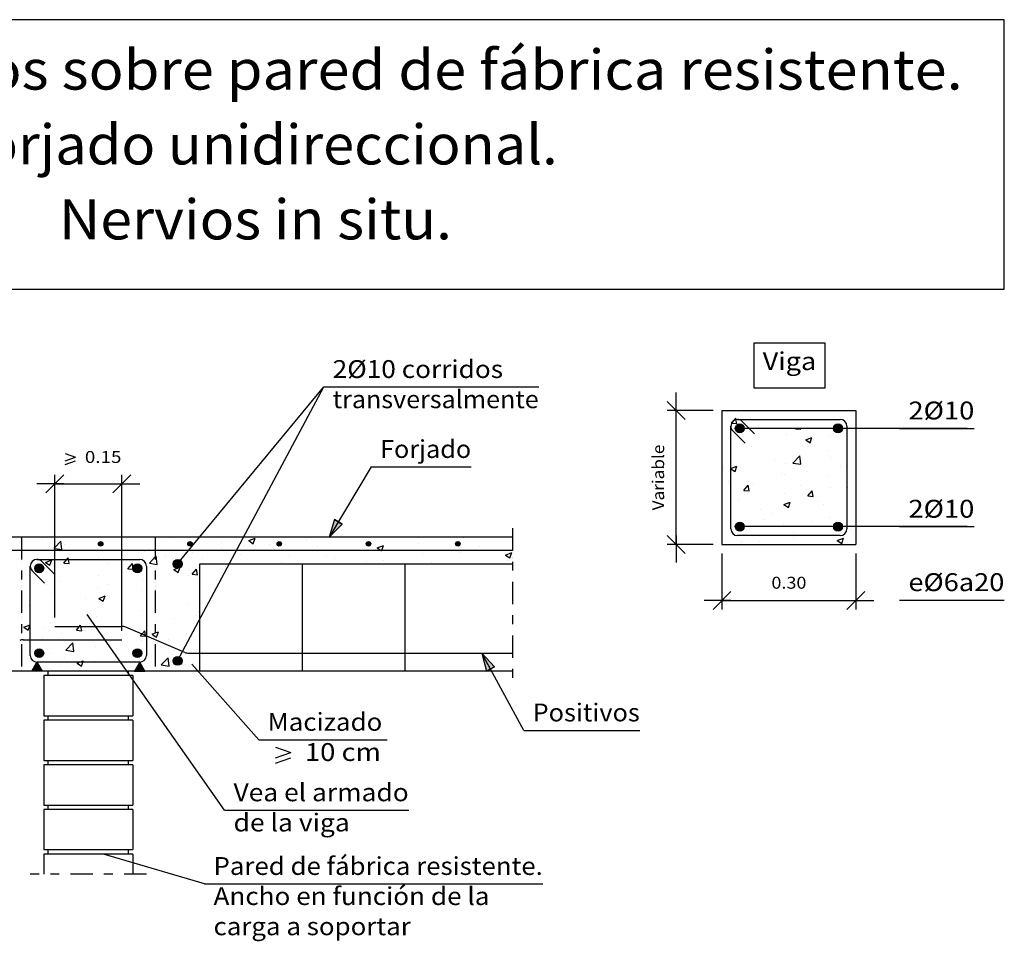
# Model space of a CAD drawing. Units: millimetres. Extents: x 21.4 to 38.2, y 15.9 to 26.2.
# Drawn here: x 27.2 to 38.2, y 15.9 to 26.2 of the extents above; entities that cross this region are included whole.
import ezdxf
from ezdxf.enums import TextEntityAlignment as Align

# ---------------------------------------------------------------- set-up
doc = ezdxf.new("R2010")
doc.units = ezdxf.units.MM
doc.linetypes.add('DASHDOT', pattern=[0.5, 0.25, -0.125, 0, -0.125])
for name, color, linetype in [('0-CYPE0', 1, 'CONTINUOUS'), ('0-CYPE1', 2, 'CONTINUOUS'), ('0-CYPE2', 4, 'CONTINUOUS'), ('0-CYPE3', 5, 'CONTINUOUS'), ('0-CYPE4', 6, 'CONTINUOUS'), ('CYPECABECERA', 2, 'CONTINUOUS')]:
    doc.layers.add(name, color=color, linetype=linetype)
doc.styles.add('CYPETXT', font='romans', dxfattribs={"height": 0.2})

msp = doc.modelspace()

# ---------------------------------------------------------------- hatches: boundary and pattern name
at = {"layer": '0-CYPE1'}
for points in [[(27.316, 18.886), (27.373, 18.986), (27.431, 18.886)], [(28.581, 18.886), (28.523, 18.986), (28.466, 18.886)]]:
    msp.add_hatch(color=256, dxfattribs=at).paths.add_polyline_path(points, flags=0)
at = {"layer": '0-CYPE2'}
h = msp.add_hatch(color=256, dxfattribs=at)
edge = h.paths.add_edge_path(flags=0)
edge.add_arc((35.243, 21.603), 0.05, 0, 360)
h = msp.add_hatch(color=256, dxfattribs=at)
edge = h.paths.add_edge_path(flags=0)
edge.add_arc((36.343, 21.603), 0.05, 0, 360)
for points in [[(30.706, 20.583), (30.646, 20.386), (30.792, 20.532)], [(32.495, 18.934), (32.356, 19.086), (32.407, 18.886)]]:
    msp.add_hatch(color=256, dxfattribs=at).paths.add_polyline_path(points, flags=0)
h = msp.add_hatch(color=256, dxfattribs=at)
edge = h.paths.add_edge_path(flags=0)
edge.add_arc((35.243, 20.503), 0.05, 0, 360)
h = msp.add_hatch(color=256, dxfattribs=at)
edge = h.paths.add_edge_path(flags=0)
edge.add_arc((36.343, 20.503), 0.05, 0, 360)
h = msp.add_hatch(color=256, dxfattribs=at)
edge = h.paths.add_edge_path(flags=0)
edge.add_arc((28.086, 20.311), 0.025, 0, 360)
h = msp.add_hatch(color=256, dxfattribs=at)
edge = h.paths.add_edge_path(flags=0)
edge.add_arc((29.086, 20.311), 0.025, 0, 360)
h = msp.add_hatch(color=256, dxfattribs=at)
edge = h.paths.add_edge_path(flags=0)
edge.add_arc((30.086, 20.311), 0.025, 0, 360)
h = msp.add_hatch(color=256, dxfattribs=at)
edge = h.paths.add_edge_path(flags=0)
edge.add_arc((31.086, 20.311), 0.025, 0, 360)
h = msp.add_hatch(color=256, dxfattribs=at)
edge = h.paths.add_edge_path(flags=0)
edge.add_arc((32.086, 20.311), 0.025, 0, 360)
h = msp.add_hatch(color=256, dxfattribs=at)
edge = h.paths.add_edge_path(flags=0)
edge.add_arc((27.398, 20.036), 0.05, 0, 360)
h = msp.add_hatch(color=256, dxfattribs=at)
edge = h.paths.add_edge_path(flags=0)
edge.add_arc((28.498, 20.036), 0.05, 0, 360)
h = msp.add_hatch(color=256, dxfattribs=at)
edge = h.paths.add_edge_path(flags=0)
edge.add_arc((28.948, 20.086), 0.05, 0, 360)
h = msp.add_hatch(color=256, dxfattribs=at)
edge = h.paths.add_edge_path(flags=0)
edge.add_arc((27.398, 19.086), 0.05, 0, 360)
h = msp.add_hatch(color=256, dxfattribs=at)
edge = h.paths.add_edge_path(flags=0)
edge.add_arc((28.498, 19.086), 0.05, 0, 360)
h = msp.add_hatch(color=256, dxfattribs=at)
edge = h.paths.add_edge_path(flags=0)
edge.add_arc((28.948, 19), 0.05, 0, 360)

# ---------------------------------------------------------------- linework, layer by layer
at = {"layer": '0-CYPE0'}
for p, q in [((35.043, 21.802), (35.043, 21.802)), ((35.259, 21.747), (35.259, 21.747)), ((35.261, 21.796), (35.261, 21.796)), ((35.27, 21.803), (35.27, 21.803)), ((35.638, 21.796), (35.638, 21.796)), ((35.686, 21.803), (35.686, 21.803)), ((35.691, 21.803), (35.691, 21.803)), ((35.735, 21.803), (35.735, 21.803)), ((36.427, 21.803), (36.427, 21.803)), ((36.428, 21.802), (36.428, 21.802)), ((35.043, 21.629), (35.043, 21.629)), ((35.251, 21.703), (35.251, 21.703)), ((35.749, 21.703), (35.749, 21.703)), ((36.248, 21.703), (36.248, 21.703)), ((36.397, 21.697), (36.397, 21.697)), ((36.543, 21.697), (36.543, 21.697)), ((35.431, 21.603), (35.431, 21.603)), ((35.768, 21.538), (35.768, 21.538)), ((35.866, 21.599), (35.87, 21.603)), ((35.866, 21.599), (35.926, 21.593)), ((35.926, 21.593), (35.924, 21.603)), ((35.981, 21.475), (36.051, 21.502)), ((36.03, 21.442), (36.051, 21.502)), ((36.257, 21.518), (36.257, 21.518)), ((36.436, 21.583), (36.436, 21.583)), ((36.443, 21.543), (36.443, 21.543)), ((35.249, 21.463), (35.249, 21.463)), ((35.375, 21.402), (35.375, 21.402)), ((35.981, 21.475), (36.03, 21.442)), ((36.006, 21.485), (36.006, 21.485)), ((35.043, 21.358), (35.043, 21.358)), ((35.043, 21.305), (35.043, 21.305)), ((35.143, 21.382), (35.143, 21.382)), ((35.143, 21.371), (35.143, 21.371)), ((35.837, 21.215), (35.915, 21.296)), ((35.926, 21.201), (35.915, 21.296)), ((36.227, 21.352), (36.227, 21.352)), ((35.19, 21.119), (35.21, 21.18)), ((35.643, 21.252), (35.643, 21.252)), ((35.756, 21.205), (35.756, 21.205)), ((35.837, 21.215), (35.926, 21.201)), ((36.27, 21.276), (36.27, 21.276)), ((36.372, 21.174), (36.372, 21.174)), ((36.443, 21.183), (36.443, 21.183)), ((36.543, 21.196), (36.543, 21.196)), ((35.06, 21.152), (35.06, 21.152)), ((35.143, 21.059), (35.143, 21.059)), ((35.173, 21.117), (35.173, 21.117)), ((35.237, 21.13), (35.237, 21.13)), ((35.707, 21.094), (35.707, 21.094)), ((35.743, 21.091), (35.743, 21.091)), ((35.993, 21.124), (35.993, 21.124)), ((36.241, 21.072), (36.241, 21.072)), ((36.443, 21.085), (36.443, 21.085)), ((35.043, 20.999), (35.043, 20.999)), ((35.043, 20.982), (35.043, 20.982)), ((35.112, 21.008), (35.112, 21.008)), ((35.143, 21.012), (35.143, 21.012)), ((35.287, 20.909), (35.336, 20.967)), ((35.347, 20.904), (35.336, 20.967)), ((35.384, 20.983), (35.384, 20.983)), ((35.918, 20.96), (35.918, 20.96)), ((35.287, 20.909), (35.347, 20.904)), ((35.744, 20.872), (35.744, 20.872)), ((36.005, 20.846), (36.053, 20.904)), ((36.005, 20.846), (36.065, 20.841)), ((36.065, 20.841), (36.053, 20.904)), ((36.257, 20.943), (36.257, 20.943)), ((36.443, 20.943), (36.443, 20.943)), ((36.452, 20.938), (36.452, 20.938)), ((36.543, 20.879), (36.543, 20.879)), ((35.143, 20.819), (35.143, 20.819)), ((35.225, 20.797), (35.225, 20.797)), ((35.73, 20.729), (35.73, 20.729)), ((35.737, 20.75), (35.807, 20.777)), ((35.737, 20.75), (35.787, 20.717)), ((35.787, 20.717), (35.807, 20.777)), ((36.109, 20.779), (36.109, 20.779)), ((36.185, 20.755), (36.185, 20.755)), ((36.443, 20.823), (36.443, 20.823)), ((36.443, 20.762), (36.443, 20.762)), ((36.543, 20.836), (36.543, 20.836)), ((35.043, 20.658), (35.043, 20.658)), ((35.143, 20.652), (35.143, 20.652)), ((35.48, 20.696), (35.48, 20.696)), ((35.602, 20.655), (35.602, 20.655)), ((35.043, 20.533), (35.043, 20.533)), ((35.508, 20.586), (35.508, 20.586)), ((35.732, 20.54), (35.732, 20.54)), ((36.042, 20.564), (36.042, 20.564)), ((36.245, 20.61), (36.245, 20.61)), ((36.425, 20.536), (36.425, 20.536)), ((36.543, 20.562), (36.543, 20.562)), ((35.212, 20.465), (35.212, 20.465)), ((35.233, 20.48), (35.233, 20.48)), ((35.554, 20.403), (35.554, 20.403)), ((35.684, 20.503), (35.684, 20.503)), ((35.842, 20.436), (35.842, 20.436)), ((36.478, 20.468), (36.478, 20.468)), ((36.543, 20.428), (36.543, 20.428)), ((27.182, 20.323), (27.182, 20.323)), ((27.35, 20.386), (27.35, 20.386)), ((27.432, 20.356), (27.432, 20.356)), ((27.587, 20.386), (27.587, 20.386)), ((27.653, 20.246), (27.642, 20.341)), ((27.68, 20.3), (27.68, 20.3)), ((27.848, 20.386), (27.848, 20.386)), ((27.941, 20.386), (27.941, 20.386)), ((28.374, 20.368), (28.374, 20.368)), ((28.908, 20.346), (28.908, 20.346)), ((29.085, 20.293), (29.085, 20.293)), ((29.206, 20.386), (29.206, 20.386)), ((29.442, 20.323), (29.442, 20.323)), ((29.604, 20.368), (29.604, 20.368)), ((29.69, 20.294), (29.69, 20.294)), ((29.745, 20.346), (29.815, 20.372)), ((29.745, 20.346), (29.795, 20.312)), ((29.795, 20.312), (29.815, 20.372)), ((29.975, 20.301), (29.975, 20.301)), ((30.069, 20.344), (30.069, 20.344)), ((30.387, 20.386), (30.387, 20.386)), ((30.395, 20.351), (30.395, 20.351)), ((30.893, 20.386), (30.893, 20.386)), ((31.182, 20.265), (31.253, 20.292)), ((31.644, 20.315), (31.644, 20.315)), ((32.149, 20.379), (32.149, 20.379)), ((32.158, 20.386), (32.158, 20.386)), ((32.579, 20.386), (32.579, 20.386)), ((32.698, 20.33), (32.698, 20.33)), ((35.043, 20.335), (35.043, 20.335)), ((35.259, 20.336), (35.259, 20.336)), ((35.294, 20.303), (35.294, 20.303)), ((35.467, 20.335), (35.467, 20.335)), ((35.846, 20.385), (35.846, 20.385)), ((35.987, 20.303), (35.987, 20.303)), ((36.267, 20.303), (36.267, 20.303)), ((36.334, 20.348), (36.404, 20.375)), ((36.334, 20.348), (36.384, 20.314)), ((36.384, 20.314), (36.404, 20.375)), ((27.517, 20.279), (27.517, 20.279)), ((28.051, 20.257), (28.051, 20.257)), ((28.58, 20.229), (28.58, 20.229)), ((28.585, 20.234), (28.585, 20.234)), ((28.808, 20.178), (28.808, 20.178)), ((29.119, 20.211), (29.119, 20.211)), ((29.44, 20.261), (29.44, 20.261)), ((29.652, 20.189), (29.652, 20.189)), ((29.812, 20.251), (29.812, 20.251)), ((30.509, 20.278), (30.509, 20.278)), ((30.576, 20.236), (30.576, 20.236)), ((31.043, 20.256), (31.043, 20.256)), ((31.074, 20.236), (31.074, 20.236)), ((31.119, 20.236), (31.119, 20.236)), ((31.13, 20.244), (31.13, 20.244)), ((31.577, 20.233), (31.577, 20.233)), ((31.698, 20.198), (31.698, 20.198)), ((31.948, 20.231), (31.948, 20.231)), ((31.962, 20.236), (31.962, 20.236)), ((32.111, 20.21), (32.111, 20.21)), ((32.327, 20.281), (32.327, 20.281)), ((32.62, 20.185), (32.69, 20.212)), ((32.62, 20.185), (32.669, 20.152)), ((32.644, 20.188), (32.644, 20.188)), ((32.669, 20.152), (32.69, 20.212)), ((27.468, 20.103), (27.538, 20.13)), ((27.468, 20.103), (27.518, 20.07)), ((27.518, 20.07), (27.538, 20.13)), ((27.547, 20.083), (27.547, 20.083)), ((27.675, 20.095), (27.735, 20.09)), ((28.066, 20.158), (28.066, 20.158)), ((28.179, 20.095), (28.179, 20.095)), ((28.392, 20.032), (28.441, 20.09)), ((28.43, 20.128), (28.43, 20.128)), ((28.452, 20.027), (28.441, 20.09)), ((28.72, 20.08), (28.709, 20.175)), ((29.228, 20.151), (29.228, 20.151)), ((29.316, 20.086), (29.316, 20.086)), ((29.815, 20.086), (29.815, 20.086)), ((30.106, 20.105), (30.106, 20.105)), ((30.186, 20.166), (30.186, 20.166)), ((30.313, 20.086), (30.313, 20.086)), ((30.502, 20.086), (30.502, 20.086)), ((30.611, 20.169), (30.611, 20.169)), ((30.72, 20.144), (30.72, 20.144)), ((30.811, 20.086), (30.811, 20.086)), ((30.841, 20.086), (30.841, 20.086)), ((31.067, 20.115), (31.067, 20.115)), ((31.254, 20.121), (31.254, 20.121)), ((31.31, 20.086), (31.31, 20.086)), ((31.767, 20.086), (31.767, 20.086)), ((31.788, 20.099), (31.788, 20.099)), ((31.808, 20.086), (31.808, 20.086)), ((32.656, 20.121), (32.656, 20.121)), ((32.686, 20.155), (32.686, 20.155)), ((27.378, 20.05), (27.378, 20.05)), ((27.548, 20.012), (27.548, 20.012)), ((28.392, 20.032), (28.452, 20.027)), ((28.645, 20.051), (28.645, 20.051)), ((28.905, 20.023), (28.975, 20.05)), ((28.905, 20.023), (28.955, 19.989)), ((28.955, 19.989), (28.975, 20.05)), ((29.073, 19.96), (29.073, 19.96)), ((29.11, 19.97), (29.158, 20.027)), ((29.11, 19.969), (29.169, 19.964)), ((29.169, 19.964), (29.158, 20.027)), ((29.198, 20.056), (29.198, 20.056)), ((27.479, 19.85), (27.479, 19.85)), ((27.641, 19.883), (27.641, 19.883)), ((28.062, 19.951), (28.062, 19.951)), ((28.175, 19.86), (28.175, 19.86)), ((28.568, 19.896), (28.568, 19.896)), ((29.177, 19.866), (29.177, 19.866)), ((27.535, 19.75), (27.535, 19.75)), ((28.054, 19.825), (28.054, 19.825)), ((28.545, 19.783), (28.545, 19.783)), ((28.709, 19.837), (28.709, 19.837)), ((29.198, 19.843), (29.198, 19.843)), ((27.916, 19.701), (27.916, 19.701)), ((28.065, 19.7), (28.135, 19.727)), ((28.065, 19.7), (28.115, 19.667)), ((28.115, 19.667), (28.135, 19.727)), ((28.167, 19.733), (28.167, 19.733)), ((29.061, 19.627), (29.061, 19.627)), ((29.198, 19.733), (29.198, 19.733)), ((27.285, 19.617), (27.285, 19.617)), ((28.556, 19.563), (28.556, 19.563)), ((29.187, 19.554), (29.187, 19.554)), ((27.225, 19.378), (27.295, 19.405)), ((27.274, 19.344), (27.295, 19.405)), ((27.523, 19.418), (27.523, 19.418)), ((28.042, 19.493), (28.042, 19.493)), ((28.604, 19.454), (28.604, 19.454)), ((28.914, 19.472), (28.914, 19.472)), ((29.164, 19.505), (29.164, 19.505)), ((27.225, 19.378), (27.274, 19.344)), ((27.446, 19.372), (27.446, 19.372)), ((27.653, 19.306), (27.653, 19.306)), ((27.814, 19.343), (27.862, 19.4)), ((27.814, 19.343), (27.874, 19.338)), ((27.874, 19.338), (27.862, 19.4)), ((27.904, 19.339), (27.904, 19.339)), ((27.98, 19.349), (27.98, 19.349)), ((28.021, 19.354), (28.021, 19.354)), ((28.282, 19.389), (28.282, 19.389)), ((28.514, 19.326), (28.514, 19.326)), ((28.712, 19.264), (28.732, 19.325)), ((29.048, 19.304), (29.048, 19.304)), ((29.144, 19.368), (29.144, 19.368)), ((27.438, 19.254), (27.438, 19.254)), ((27.657, 19.237), (27.657, 19.237)), ((27.697, 19.12), (27.775, 19.201)), ((27.786, 19.106), (27.775, 19.201)), ((28.191, 19.215), (28.191, 19.215)), ((28.531, 19.28), (28.591, 19.275)), ((28.543, 19.23), (28.543, 19.23)), ((28.604, 19.276), (28.604, 19.276)), ((28.698, 19.209), (28.698, 19.209)), ((28.725, 19.192), (28.725, 19.192)), ((28.844, 19.234), (28.844, 19.234)), ((29.049, 19.294), (29.049, 19.294)), ((27.377, 19.098), (27.377, 19.098)), ((27.511, 19.085), (27.511, 19.085)), ((27.697, 19.12), (27.786, 19.106)), ((28.03, 19.16), (28.03, 19.16)), ((28.26, 19.134), (28.26, 19.134)), ((28.901, 19.111), (28.901, 19.111)), ((29.198, 19.086), (29.198, 19.086)), ((27.677, 19.034), (27.677, 19.034)), ((27.822, 18.975), (27.871, 18.942)), ((28.019, 18.995), (28.019, 18.995)), ((28.423, 18.986), (28.423, 18.986)), ((28.545, 18.989), (28.545, 18.989)), ((28.598, 19.071), (28.598, 19.071)), ((28.698, 19.025), (28.698, 19.025)), ((28.764, 18.954), (28.842, 19.035)), ((28.853, 18.941), (28.842, 19.035)), ((27.212, 18.886), (27.212, 18.886)), ((27.251, 18.886), (27.251, 18.886)), ((27.39, 18.912), (27.39, 18.912)), ((27.64, 18.945), (27.64, 18.945)), ((27.711, 18.886), (27.711, 18.886)), ((27.839, 18.886), (27.839, 18.886)), ((28.209, 18.886), (28.209, 18.886)), ((28.708, 18.886), (28.708, 18.886)), ((28.764, 18.954), (28.853, 18.941)), ((28.938, 18.886), (28.938, 18.886)), ((29.036, 18.961), (29.036, 18.961)), ((29.198, 18.909), (29.198, 18.909)), ((29.198, 18.891), (29.198, 18.891))]:
    msp.add_line(p, q, dxfattribs=at)
for points in [[(35.094, 21.803), (35.094, 21.803), (35.094, 21.803)], [(35.592, 21.803), (35.592, 21.803), (35.592, 21.803)], [(36.091, 21.803), (36.091, 21.803), (36.091, 21.803)], [(36.535, 21.803), (36.535, 21.803), (36.535, 21.803)], [(35.043, 21.718), (35.043, 21.718), (35.043, 21.718), (35.043, 21.718)], [(35.17, 21.685), (35.17, 21.685), (35.17, 21.685), (35.17, 21.685)], [(35.235, 21.626), (35.235, 21.626), (35.235, 21.626)], [(35.561, 21.703), (35.561, 21.703), (35.561, 21.703)], [(35.844, 21.703), (35.844, 21.703), (35.844, 21.703)], [(35.983, 21.703), (35.983, 21.703), (35.983, 21.703), (35.983, 21.703)], [(35.043, 21.518), (35.043, 21.518), (35.043, 21.518), (35.043, 21.518)], [(35.267, 21.597), (35.267, 21.597), (35.267, 21.597)], [(35.408, 21.603), (35.408, 21.603), (35.408, 21.603), (35.408, 21.603)], [(35.906, 21.603), (35.906, 21.603), (35.906, 21.603), (35.906, 21.603)], [(35.953, 21.603), (35.953, 21.603), (35.953, 21.603)], [(36.405, 21.603), (36.405, 21.603), (36.405, 21.603)], [(36.443, 21.578), (36.443, 21.578), (36.443, 21.578), (36.443, 21.578)], [(36.443, 21.543), (36.443, 21.543), (36.443, 21.543)], [(36.543, 21.556), (36.543, 21.556), (36.543, 21.556)], [(35.143, 21.454), (35.143, 21.454), (35.143, 21.454), (35.143, 21.454)], [(36.443, 21.409), (36.443, 21.409), (36.443, 21.409), (36.443, 21.409)], [(36.543, 21.486), (36.543, 21.486), (36.543, 21.486)], [(35.143, 21.382), (35.143, 21.382), (35.143, 21.382)], [(35.143, 21.371), (35.143, 21.371), (35.143, 21.371)], [(35.043, 21.2), (35.043, 21.2), (35.043, 21.2), (35.043, 21.2)], [(36.443, 21.261), (36.443, 21.261), (36.443, 21.261), (36.443, 21.261)], [(36.443, 21.183), (36.443, 21.183), (36.443, 21.183)], [(35.043, 21.168), (35.043, 21.168), (35.043, 21.168)], [(35.143, 21.136), (35.143, 21.136), (35.143, 21.136), (35.143, 21.136)], [(35.143, 21.076), (35.143, 21.076), (35.143, 21.076), (35.143, 21.076)], [(35.143, 21.059), (35.143, 21.059), (35.143, 21.059)], [(36.443, 21.154), (36.443, 21.154), (36.443, 21.154), (36.443, 21.154)], [(36.443, 21.085), (36.443, 21.085), (36.443, 21.085)], [(36.543, 21.162), (36.543, 21.162), (36.543, 21.162)], [(35.143, 21.012), (35.143, 21.012), (35.143, 21.012)], [(35.043, 20.882), (35.043, 20.882), (35.043, 20.882)], [(36.443, 20.943), (36.443, 20.943), (36.443, 20.943)], [(36.543, 20.839), (36.543, 20.839), (36.543, 20.839)], [(35.143, 20.819), (35.143, 20.819), (35.143, 20.819)], [(35.143, 20.735), (35.143, 20.735), (35.143, 20.735), (35.143, 20.735)], [(36.443, 20.823), (36.443, 20.823), (36.443, 20.823)], [(36.443, 20.762), (36.443, 20.762), (36.443, 20.762)], [(35.043, 20.639), (35.043, 20.639), (35.043, 20.639)], [(35.143, 20.652), (35.143, 20.652), (35.143, 20.652)], [(36.443, 20.626), (36.443, 20.626), (36.443, 20.626), (36.443, 20.626)], [(35.043, 20.565), (35.043, 20.565), (35.043, 20.565), (35.043, 20.565)], [(36.443, 20.519), (36.443, 20.519), (36.443, 20.519), (36.443, 20.519)], [(36.543, 20.515), (36.543, 20.515), (36.543, 20.515)], [(35.143, 20.501), (35.143, 20.501), (35.143, 20.501), (35.143, 20.501)], [(35.164, 20.427), (35.164, 20.427), (35.164, 20.427), (35.164, 20.427)], [(35.268, 20.507), (35.268, 20.507), (35.268, 20.507)], [(35.297, 20.403), (35.297, 20.403), (35.297, 20.403), (35.297, 20.403)], [(35.554, 20.403), (35.554, 20.403), (35.554, 20.403)], [(35.639, 20.503), (35.639, 20.503), (35.639, 20.503), (35.639, 20.503)], [(35.684, 20.503), (35.684, 20.503), (35.684, 20.503)], [(35.768, 20.503), (35.768, 20.503), (35.768, 20.503), (35.768, 20.503)], [(35.796, 20.403), (35.796, 20.403), (35.796, 20.403), (35.796, 20.403)], [(35.878, 20.403), (35.878, 20.403), (35.878, 20.403), (35.878, 20.403)], [(35.975, 20.403), (35.975, 20.403), (35.975, 20.403), (35.975, 20.403)], [(35.985, 20.403), (35.985, 20.403), (35.985, 20.403), (35.985, 20.403)], [(36.106, 20.503), (36.106, 20.503), (36.106, 20.503), (36.106, 20.503)], [(36.137, 20.503), (36.137, 20.503), (36.137, 20.503), (36.137, 20.503)], [(36.294, 20.403), (36.294, 20.403), (36.294, 20.403), (36.294, 20.403)], [(36.441, 20.463), (36.441, 20.463), (36.441, 20.463), (36.441, 20.463)], [(36.461, 20.503), (36.461, 20.503), (36.461, 20.503), (36.461, 20.503)], [(36.527, 20.503), (36.527, 20.503), (36.527, 20.503), (36.527, 20.503)], [(27.198, 20.326), (27.198, 20.326), (27.198, 20.326), (27.198, 20.326)], [(27.519, 20.386), (27.519, 20.386), (27.519, 20.386)], [(27.573, 20.375), (27.573, 20.375), (27.573, 20.375), (27.573, 20.375)], [(27.654, 20.386), (27.654, 20.386), (27.654, 20.386)], [(28.28, 20.386), (28.28, 20.386), (28.28, 20.386)], [(28.323, 20.355), (28.323, 20.355), (28.323, 20.355), (28.323, 20.355)], [(28.323, 20.346), (28.323, 20.346), (28.323, 20.346), (28.323, 20.346)], [(28.347, 20.386), (28.347, 20.386), (28.347, 20.386), (28.347, 20.386)], [(28.698, 20.32), (28.698, 20.32), (28.698, 20.32), (28.698, 20.32)], [(28.784, 20.386), (28.784, 20.386), (28.784, 20.386)], [(28.845, 20.386), (28.845, 20.386), (28.845, 20.386), (28.845, 20.386)], [(28.972, 20.386), (28.972, 20.386), (28.972, 20.386)], [(29.179, 20.365), (29.179, 20.365), (29.179, 20.365), (29.179, 20.365)], [(29.344, 20.386), (29.344, 20.386), (29.344, 20.386), (29.344, 20.386)], [(29.665, 20.386), (29.665, 20.386), (29.665, 20.386)], [(29.68, 20.372), (29.68, 20.372), (29.68, 20.372), (29.68, 20.372)], [(29.842, 20.386), (29.842, 20.386), (29.842, 20.386), (29.842, 20.386)], [(30.341, 20.386), (30.341, 20.386), (30.341, 20.386), (30.341, 20.386)], [(30.357, 20.386), (30.357, 20.386), (30.357, 20.386)], [(30.471, 20.386), (30.471, 20.386), (30.471, 20.386)], [(30.839, 20.386), (30.839, 20.386), (30.839, 20.386), (30.839, 20.386)], [(31.049, 20.386), (31.049, 20.386), (31.049, 20.386), (31.049, 20.386)], [(31.337, 20.386), (31.337, 20.386), (31.337, 20.386), (31.337, 20.386)], [(31.736, 20.386), (31.736, 20.386), (31.736, 20.386)], [(31.742, 20.386), (31.742, 20.386), (31.742, 20.386), (31.742, 20.386)], [(31.836, 20.386), (31.836, 20.386), (31.836, 20.386), (31.836, 20.386)], [(32.334, 20.386), (32.334, 20.386), (32.334, 20.386), (32.334, 20.386)], [(32.434, 20.386), (32.434, 20.386), (32.434, 20.386), (32.434, 20.386)], [(35.225, 20.303), (35.225, 20.303), (35.225, 20.303), (35.225, 20.303)], [(35.423, 20.303), (35.423, 20.303), (35.423, 20.303)], [(35.845, 20.303), (35.845, 20.303), (35.845, 20.303), (35.845, 20.303)], [(27.324, 20.236), (27.324, 20.236), (27.324, 20.236), (27.324, 20.236)], [(27.573, 20.243), (27.573, 20.243), (27.573, 20.243), (27.573, 20.243)], [(27.585, 20.236), (27.585, 20.236), (27.585, 20.236), (27.585, 20.236)], [(27.745, 20.236), (27.745, 20.236), (27.745, 20.236), (27.745, 20.236)], [(27.751, 20.236), (27.751, 20.236), (27.751, 20.236), (27.751, 20.236)], [(28.084, 20.236), (28.084, 20.236), (28.084, 20.236), (28.084, 20.236)], [(28.167, 20.236), (28.167, 20.236), (28.167, 20.236), (28.167, 20.236)], [(28.443, 20.236), (28.443, 20.236), (28.443, 20.236), (28.443, 20.236)], [(28.582, 20.236), (28.582, 20.236), (28.582, 20.236), (28.582, 20.236)], [(28.589, 20.236), (28.589, 20.236), (28.589, 20.236), (28.589, 20.236)], [(29.01, 20.236), (29.01, 20.236), (29.01, 20.236), (29.01, 20.236)], [(29.051, 20.21), (29.051, 20.21), (29.051, 20.21), (29.051, 20.21)], [(29.075, 20.239), (29.075, 20.239), (29.075, 20.239), (29.075, 20.239)], [(29.081, 20.236), (29.081, 20.236), (29.081, 20.236), (29.081, 20.236)], [(29.1, 20.269), (29.1, 20.269), (29.1, 20.269), (29.1, 20.269)], [(29.136, 20.236), (29.136, 20.236), (29.136, 20.236), (29.136, 20.236)], [(29.248, 20.236), (29.248, 20.236), (29.248, 20.236), (29.248, 20.236)], [(29.432, 20.236), (29.432, 20.236), (29.432, 20.236), (29.432, 20.236)], [(29.579, 20.236), (29.579, 20.236), (29.579, 20.236), (29.579, 20.236)], [(29.6, 20.222), (29.6, 20.222), (29.6, 20.222), (29.6, 20.222)], [(29.634, 20.286), (29.634, 20.286), (29.634, 20.286), (29.634, 20.286)], [(29.828, 20.236), (29.828, 20.236), (29.828, 20.236), (29.828, 20.236)], [(29.854, 20.236), (29.854, 20.236), (29.854, 20.236), (29.854, 20.236)], [(30.078, 20.236), (30.078, 20.236), (30.078, 20.236), (30.078, 20.236)], [(30.275, 20.236), (30.275, 20.236), (30.275, 20.236), (30.275, 20.236)], [(30.521, 20.236), (30.521, 20.236), (30.521, 20.236), (30.521, 20.236)], [(30.576, 20.236), (30.576, 20.236), (30.576, 20.236)], [(30.697, 20.236), (30.697, 20.236), (30.697, 20.236), (30.697, 20.236)], [(31.074, 20.236), (31.074, 20.236), (31.074, 20.236)], [(31.119, 20.236), (31.119, 20.236), (31.119, 20.236)], [(31.213, 20.236), (31.213, 20.236), (31.213, 20.236), (31.213, 20.236)], [(31.541, 20.236), (31.541, 20.236), (31.541, 20.236), (31.541, 20.236)], [(31.573, 20.236), (31.573, 20.236), (31.573, 20.236), (31.573, 20.236)], [(31.906, 20.236), (31.906, 20.236), (31.906, 20.236), (31.906, 20.236)], [(31.962, 20.236), (31.962, 20.236), (31.962, 20.236)], [(31.981, 20.236), (31.981, 20.236), (31.981, 20.236), (31.981, 20.236)], [(32.071, 20.236), (32.071, 20.236), (32.071, 20.236), (32.071, 20.236)], [(32.384, 20.236), (32.384, 20.236), (32.384, 20.236), (32.384, 20.236)], [(32.57, 20.236), (32.57, 20.236), (32.57, 20.236), (32.57, 20.236)], [(32.598, 20.236), (32.598, 20.236), (32.598, 20.236), (32.598, 20.236)], [(27.198, 20.165), (27.198, 20.165), (27.198, 20.165), (27.198, 20.165)], [(27.198, 20.139), (27.198, 20.139), (27.198, 20.139), (27.198, 20.139)], [(27.198, 20.107), (27.198, 20.107), (27.198, 20.107), (27.198, 20.107)], [(27.307, 20.095), (27.307, 20.095), (27.307, 20.095), (27.307, 20.095)], [(27.615, 20.136), (27.615, 20.136), (27.615, 20.136), (27.615, 20.136)], [(27.742, 20.136), (27.742, 20.136), (27.742, 20.136), (27.742, 20.136)], [(27.86, 20.136), (27.86, 20.136), (27.86, 20.136), (27.86, 20.136)], [(28.037, 20.136), (28.037, 20.136), (28.037, 20.136), (28.037, 20.136)], [(28.241, 20.136), (28.241, 20.136), (28.241, 20.136), (28.241, 20.136)], [(28.323, 20.114), (28.323, 20.114), (28.323, 20.114), (28.323, 20.114)], [(28.323, 20.083), (28.323, 20.083), (28.323, 20.083), (28.323, 20.083)], [(28.458, 20.136), (28.458, 20.136), (28.458, 20.136), (28.458, 20.136)], [(28.488, 20.136), (28.488, 20.136), (28.488, 20.136), (28.488, 20.136)], [(28.698, 20.163), (28.698, 20.163), (28.698, 20.163), (28.698, 20.163)], [(28.698, 20.162), (28.698, 20.162), (28.698, 20.162), (28.698, 20.162)], [(29.237, 20.086), (29.237, 20.086), (29.237, 20.086)], [(29.658, 20.086), (29.658, 20.086), (29.658, 20.086), (29.658, 20.086)], [(30.08, 20.086), (30.08, 20.086), (30.08, 20.086), (30.08, 20.086)], [(30.923, 20.086), (30.923, 20.086), (30.923, 20.086)], [(31.345, 20.086), (31.345, 20.086), (31.345, 20.086), (31.345, 20.086)], [(32.188, 20.086), (32.188, 20.086), (32.188, 20.086)], [(32.307, 20.086), (32.307, 20.086), (32.307, 20.086)], [(32.61, 20.086), (32.61, 20.086), (32.61, 20.086)], [(32.698, 20.154), (32.698, 20.154), (32.698, 20.154)], [(32.698, 20.144), (32.698, 20.144), (32.698, 20.144)], [(27.198, 19.966), (27.198, 19.966), (27.198, 19.966), (27.198, 19.966)], [(27.298, 20.016), (27.298, 20.016), (27.298, 20.016), (27.298, 20.016)], [(27.298, 19.979), (27.298, 19.979), (27.298, 19.979), (27.298, 19.979)], [(27.42, 20.023), (27.42, 20.023), (27.42, 20.023)], [(28.323, 20.032), (28.323, 20.032), (28.323, 20.032), (28.323, 20.032)], [(28.698, 20.002), (28.698, 20.002), (28.698, 20.002), (28.698, 20.002)], [(28.698, 19.996), (28.698, 19.996), (28.698, 19.996), (28.698, 19.996)], [(27.198, 19.847), (27.198, 19.847), (27.198, 19.847), (27.198, 19.847)], [(27.298, 19.893), (27.298, 19.893), (27.298, 19.893), (27.298, 19.893)], [(28.598, 19.919), (28.598, 19.919), (28.598, 19.919), (28.598, 19.919)], [(28.598, 19.908), (28.598, 19.908), (28.598, 19.908), (28.598, 19.908)], [(27.198, 19.816), (27.198, 19.816), (27.198, 19.816), (27.198, 19.816)], [(27.298, 19.783), (27.298, 19.783), (27.298, 19.783), (27.298, 19.783)], [(28.323, 19.765), (28.323, 19.765), (28.323, 19.765), (28.323, 19.765)], [(28.323, 19.754), (28.323, 19.754), (28.323, 19.754), (28.323, 19.754)], [(28.598, 19.79), (28.598, 19.79), (28.598, 19.79), (28.598, 19.79)], [(28.698, 19.844), (28.698, 19.844), (28.698, 19.844), (28.698, 19.844)], [(28.698, 19.803), (28.698, 19.803), (28.698, 19.803), (28.698, 19.803)], [(28.323, 19.711), (28.323, 19.711), (28.323, 19.711), (28.323, 19.711)], [(28.323, 19.708), (28.323, 19.708), (28.323, 19.708), (28.323, 19.708)], [(28.698, 19.673), (28.698, 19.673), (28.698, 19.673), (28.698, 19.673)], [(27.198, 19.606), (27.198, 19.606), (27.198, 19.606), (27.198, 19.606)], [(27.198, 19.53), (27.198, 19.53), (27.198, 19.53), (27.198, 19.53)], [(27.298, 19.619), (27.298, 19.619), (27.298, 19.619), (27.298, 19.619)], [(27.298, 19.569), (27.298, 19.569), (27.298, 19.569), (27.298, 19.569)], [(28.598, 19.596), (28.598, 19.596), (28.598, 19.596), (28.598, 19.596)], [(28.598, 19.59), (28.598, 19.59), (28.598, 19.59), (28.598, 19.59)], [(28.698, 19.527), (28.698, 19.527), (28.698, 19.527), (28.698, 19.527)], [(29.198, 19.544), (29.198, 19.544), (29.198, 19.544)], [(27.198, 19.492), (27.198, 19.492), (27.198, 19.492), (27.198, 19.492)], [(27.198, 19.473), (27.198, 19.473), (27.198, 19.473), (27.198, 19.473)], [(27.298, 19.466), (27.298, 19.466), (27.298, 19.466), (27.298, 19.466)], [(28.323, 19.448), (28.323, 19.448), (28.323, 19.448), (28.323, 19.448)], [(28.598, 19.459), (28.598, 19.459), (28.598, 19.459), (28.598, 19.459)], [(28.598, 19.431), (28.598, 19.431), (28.598, 19.431), (28.598, 19.431)], [(28.698, 19.444), (28.698, 19.444), (28.698, 19.444), (28.698, 19.444)], [(29.198, 19.51), (29.198, 19.51), (29.198, 19.51)], [(27.298, 19.381), (27.298, 19.381), (27.298, 19.381), (27.298, 19.381)], [(28.049, 19.358), (28.049, 19.358), (28.049, 19.358), (28.049, 19.358)], [(28.257, 19.386), (28.257, 19.386), (28.257, 19.386), (28.257, 19.386)], [(28.323, 19.394), (28.323, 19.394), (28.323, 19.394), (28.323, 19.394)], [(28.324, 19.386), (28.324, 19.386), (28.324, 19.386), (28.324, 19.386)], [(28.698, 19.367), (28.698, 19.367), (28.698, 19.367), (28.698, 19.367)], [(28.698, 19.349), (28.698, 19.349), (28.698, 19.349), (28.698, 19.349)], [(27.198, 19.246), (27.198, 19.246), (27.198, 19.246), (27.198, 19.246)], [(27.198, 19.212), (27.198, 19.212), (27.198, 19.212), (27.198, 19.212)], [(27.286, 19.236), (27.286, 19.236), (27.286, 19.236), (27.286, 19.236)], [(27.298, 19.259), (27.298, 19.259), (27.298, 19.259), (27.298, 19.259)], [(27.298, 19.245), (27.298, 19.245), (27.298, 19.245), (27.298, 19.245)], [(27.457, 19.236), (27.457, 19.236), (27.457, 19.236), (27.457, 19.236)], [(27.66, 19.236), (27.66, 19.236), (27.66, 19.236), (27.66, 19.236)], [(27.707, 19.236), (27.707, 19.236), (27.707, 19.236), (27.707, 19.236)], [(28.108, 19.274), (28.108, 19.274), (28.108, 19.274), (28.108, 19.274)], [(28.116, 19.263), (28.116, 19.263), (28.116, 19.263), (28.116, 19.263)], [(28.129, 19.236), (28.129, 19.236), (28.129, 19.236), (28.129, 19.236)], [(28.133, 19.239), (28.133, 19.239), (28.133, 19.239), (28.133, 19.239)], [(28.571, 19.29), (28.571, 19.29), (28.571, 19.29), (28.571, 19.29)], [(28.598, 19.273), (28.598, 19.273), (28.598, 19.273)], [(28.598, 19.272), (28.598, 19.272), (28.598, 19.272)], [(29.094, 19.274), (29.094, 19.274), (29.094, 19.274)], [(27.198, 19.169), (27.198, 19.169), (27.198, 19.169), (27.198, 19.169)], [(27.298, 19.148), (27.298, 19.148), (27.298, 19.148), (27.298, 19.148)], [(28.698, 19.084), (28.698, 19.084), (28.698, 19.084), (28.698, 19.084)], [(28.874, 19.16), (28.874, 19.16), (28.874, 19.16), (28.874, 19.16)], [(28.969, 19.12), (28.969, 19.12), (28.969, 19.12), (28.969, 19.12)], [(28.969, 19.12), (28.969, 19.12), (28.969, 19.12), (28.969, 19.12)], [(28.998, 19.093), (28.998, 19.093), (28.998, 19.093), (28.998, 19.093)], [(29.015, 19.126), (29.015, 19.126), (29.015, 19.126)], [(27.381, 18.986), (27.381, 18.986), (27.381, 18.986), (27.381, 18.986)], [(27.419, 19.072), (27.419, 19.072), (27.419, 19.072)], [(27.554, 18.986), (27.554, 18.986), (27.554, 18.986), (27.554, 18.986)], [(27.73, 18.986), (27.73, 18.986), (27.73, 18.986), (27.73, 18.986)], [(27.803, 18.986), (27.803, 18.986), (27.803, 18.986), (27.803, 18.986)], [(27.951, 18.986), (27.951, 18.986), (27.951, 18.986), (27.951, 18.986)], [(28.052, 18.986), (28.052, 18.986), (28.052, 18.986), (28.052, 18.986)], [(28.225, 18.986), (28.225, 18.986), (28.225, 18.986), (28.225, 18.986)], [(28.28, 19.029), (28.28, 19.029), (28.28, 19.029), (28.28, 19.029)], [(28.28, 19.028), (28.28, 19.028), (28.28, 19.028), (28.28, 19.028)], [(28.968, 19.037), (28.968, 19.037), (28.968, 19.037), (28.968, 19.037)], [(27.192, 18.886), (27.192, 18.886), (27.192, 18.886)], [(27.198, 18.895), (27.198, 18.895), (27.198, 18.895), (27.198, 18.895)], [(27.198, 18.886), (27.198, 18.886), (27.198, 18.886), (27.198, 18.886)], [(27.673, 18.886), (27.673, 18.886), (27.673, 18.886)], [(28.094, 18.886), (28.094, 18.886), (28.094, 18.886), (28.094, 18.886)], [(28.698, 18.892), (28.698, 18.892), (28.698, 18.892)]]:
    msp.add_lwpolyline(points, close=True, dxfattribs=at)
for points in [[(35.149, 21.661), (35.158, 21.673), (35.162, 21.677), (35.197, 21.719)], [(35.149, 21.661), (35.151, 21.661), (35.209, 21.656)], [(35.209, 21.656), (35.2, 21.701), (35.197, 21.719)], [(35.14, 21.153), (35.143, 21.154), (35.21, 21.18)], [(35.14, 21.153), (35.143, 21.151), (35.19, 21.119)], [(27.564, 20.259), (27.573, 20.269), (27.642, 20.341)], [(31.232, 20.232), (31.234, 20.236), (31.253, 20.292)], [(27.564, 20.259), (27.573, 20.258), (27.653, 20.246)], [(31.182, 20.265), (31.227, 20.236), (31.232, 20.232)], [(27.675, 20.095), (27.709, 20.136), (27.723, 20.152)], [(27.735, 20.09), (27.726, 20.136), (27.723, 20.152)], [(28.632, 20.094), (28.698, 20.164), (28.709, 20.175)], [(28.632, 20.094), (28.698, 20.084), (28.72, 20.08)], [(28.531, 19.28), (28.548, 19.3), (28.579, 19.338)], [(28.591, 19.275), (28.59, 19.282), (28.579, 19.338)], [(28.662, 19.298), (28.698, 19.312), (28.732, 19.325)], [(28.662, 19.298), (28.698, 19.273), (28.712, 19.264)], [(27.822, 18.975), (27.848, 18.986), (27.892, 19.002)], [(27.871, 18.942), (27.886, 18.986), (27.892, 19.002)]]:
    msp.add_lwpolyline(points, dxfattribs=at)
at = {"layer": '0-CYPE1'}
for p, q in [((28.948, 19), (30.584, 22.067)), ((28.948, 20.086), (30.584, 22.067)), ((30.584, 22.067), (32.991, 22.067)), ((34.53, 21.703), (34.53, 22.003)), ((34.63, 21.703), (34.43, 21.903)), ((34.943, 21.803), (34.43, 21.803)), ((34.53, 20.303), (34.53, 21.803)), ((37.789, 21.603), (35.243, 21.603)), ((37.031, 21.603), (37.869, 21.603)), ((27.688, 21.32), (27.804, 21.28)), ((27.688, 21.24), (27.804, 21.28)), ((27.688, 21.2), (27.804, 21.24)), ((31.115, 21.172), (30.646, 20.386)), ((31.115, 21.172), (32.235, 21.172)), ((27.473, 20.883), (27.673, 21.083)), ((27.573, 19.486), (27.573, 21.083)), ((28.223, 20.883), (28.423, 21.083)), ((28.323, 19.336), (28.323, 21.083)), ((27.673, 20.983), (27.373, 20.983)), ((27.573, 20.983), (28.323, 20.983)), ((28.223, 20.983), (28.523, 20.983)), ((34.63, 20.203), (34.43, 20.403)), ((34.53, 20.403), (34.53, 20.103)), ((37.789, 20.503), (35.243, 20.503)), ((37.031, 20.503), (37.869, 20.503)), ((34.943, 20.303), (34.43, 20.303)), ((35.043, 20.203), (35.043, 19.575)), ((36.543, 20.203), (36.543, 19.575)), ((29.198, 20.086), (32.698, 20.086)), ((29.198, 18.886), (29.198, 20.086)), ((30.347, 18.886), (30.347, 20.086)), ((31.495, 18.886), (31.495, 20.086)), ((34.943, 19.575), (35.143, 19.775)), ((36.443, 19.575), (36.643, 19.775)), ((35.143, 19.675), (34.843, 19.675)), ((35.043, 19.675), (36.543, 19.675)), ((36.443, 19.675), (36.743, 19.675)), ((37.031, 19.681), (38.205, 19.681)), ((29.474, 17.328), (27.936, 19.519)), ((32.823, 18.222), (32.356, 19.086)), ((29.106, 18.964), (29.856, 18.117)), ((27.498, 18.836), (27.498, 18.886)), ((28.398, 18.836), (28.398, 18.886)), ((28.448, 18.836), (27.448, 18.836)), ((27.448, 18.836), (27.448, 18.386)), ((28.448, 18.836), (28.448, 18.386)), ((27.448, 18.386), (28.448, 18.386)), ((28.448, 18.336), (27.448, 18.336)), ((27.448, 18.336), (27.448, 17.886)), ((27.498, 18.336), (27.498, 18.386)), ((28.398, 18.336), (28.398, 18.386)), ((28.448, 18.336), (28.448, 17.886)), ((32.823, 18.222), (34.123, 18.222)), ((29.856, 18.117), (31.294, 18.117)), ((30.043, 18.034), (30.217, 17.974)), ((30.043, 17.914), (30.217, 17.974)), ((27.448, 17.886), (28.448, 17.886)), ((27.498, 17.836), (27.498, 17.886)), ((28.398, 17.836), (28.398, 17.886)), ((30.043, 17.854), (30.217, 17.914)), ((27.448, 17.836), (27.448, 17.386)), ((28.448, 17.836), (27.448, 17.836)), ((28.448, 17.836), (28.448, 17.386)), ((27.448, 17.386), (28.448, 17.386)), ((28.448, 17.336), (27.448, 17.336)), ((27.448, 17.336), (27.448, 16.886)), ((27.498, 17.336), (27.498, 17.386)), ((28.398, 17.336), (28.398, 17.386)), ((28.448, 17.336), (28.448, 16.886)), ((29.474, 17.328), (31.536, 17.328)), ((27.448, 16.886), (28.448, 16.886)), ((27.498, 16.836), (27.498, 16.886)), ((28.398, 16.836), (28.398, 16.886)), ((28.448, 16.836), (27.448, 16.836)), ((27.448, 16.836), (27.448, 16.611)), ((29.25, 16.503), (28.117, 16.834)), ((28.448, 16.836), (28.448, 16.611)), ((29.25, 16.503), (33.037, 16.503))]:
    msp.add_line(p, q, dxfattribs=at)
at = {"layer": '0-CYPE1', "linetype": 'DASHDOT'}
for p, q in [((32.698, 20.485), (32.698, 18.785)), ((27.198, 20.386), (27.198, 18.886)), ((28.698, 20.386), (28.698, 18.886)), ((28.598, 16.611), (27.298, 16.611))]:
    msp.add_line(p, q, dxfattribs=at)
at = {"layer": '0-CYPE1'}
for points in [[(35.399, 22.556), (35.399, 22.056), (36.199, 22.056), (36.199, 22.556), (35.399, 22.556)], [(27.316, 18.886), (27.373, 18.986), (27.431, 18.886)], [(28.581, 18.886), (28.523, 18.986), (28.466, 18.886)]]:
    msp.add_lwpolyline(points, close=True, dxfattribs=at)
at = {"layer": '0-CYPE2'}
for p, q in [((35.043, 21.803), (35.043, 20.303)), ((35.043, 21.803), (36.543, 21.803)), ((36.543, 21.803), (36.543, 20.303)), ((32.698, 20.386), (23.249, 20.386)), ((35.043, 20.303), (36.543, 20.303)), ((32.698, 18.886), (23.249, 18.886))]:
    msp.add_line(p, q, dxfattribs=at)
for points in [[(30.706, 20.583), (30.646, 20.386), (30.792, 20.532)], [(32.495, 18.934), (32.356, 19.086), (32.407, 18.886)]]:
    msp.add_lwpolyline(points, close=True, dxfattribs=at)
for points in [[(30.706, 20.583), (30.792, 20.532)], [(32.495, 18.934), (32.407, 18.886)]]:
    msp.add_lwpolyline(points, dxfattribs=at)
for centre, radius in [((35.243, 21.603), 0.05), ((36.343, 21.603), 0.05), ((35.243, 20.503), 0.05), ((36.343, 20.503), 0.05), ((28.086, 20.311), 0.025), ((29.086, 20.311), 0.025), ((30.086, 20.311), 0.025), ((31.086, 20.311), 0.025), ((32.086, 20.311), 0.025), ((27.398, 20.036), 0.05), ((28.498, 20.036), 0.05), ((28.948, 20.086), 0.05), ((27.398, 19.086), 0.05), ((28.498, 19.086), 0.05), ((28.948, 19), 0.05)]:
    msp.add_circle(centre, radius, dxfattribs=at)
at = {"layer": '0-CYPE3'}
for p, q in [((35.143, 20.478), (35.143, 21.628)), ((35.218, 21.703), (36.368, 21.703)), ((35.271, 21.681), (35.409, 21.543)), ((36.443, 21.628), (36.443, 20.478)), ((35.165, 21.575), (35.303, 21.437)), ((36.368, 20.403), (35.218, 20.403)), ((27.373, 20.136), (28.523, 20.136)), ((27.426, 20.114), (27.564, 19.976)), ((27.298, 19.061), (27.298, 20.061)), ((27.32, 20.008), (27.458, 19.87)), ((28.598, 20.061), (28.598, 19.061)), ((28.523, 18.986), (27.373, 18.986))]:
    msp.add_line(p, q, dxfattribs=at)
for centre, start, end in [((35.218, 21.628), 90, 180), ((35.218, 21.628), 180, 225), ((35.218, 21.628), 45, 90), ((36.368, 21.628), 0, 90), ((35.218, 20.478), 180, 270), ((36.368, 20.478), 270, 360), ((27.373, 20.061), 90, 180), ((27.373, 20.061), 45, 90), ((28.523, 20.061), 0, 90), ((27.373, 20.061), 180, 225), ((27.373, 19.061), 180, 270), ((28.523, 19.061), 270, 360)]:
    msp.add_arc(centre, 0.075, start, end, dxfattribs=at)
at = {"layer": '0-CYPE4'}
for p, q in [((32.698, 20.236), (23.249, 20.236)), ((27.573, 19.386), (28.327, 19.386)), ((29.03, 19.094), (28.367, 19.378)), ((27.219, 19.236), (28.323, 19.236)), ((29.069, 19.086), (32.698, 19.086))]:
    msp.add_line(p, q, dxfattribs=at)
for centre, start, end in [((28.327, 19.286), 66.8232, 90), ((27.219, 19.136), 90, 113.1768), ((29.069, 19.186), 246.8232, 270)]:
    msp.add_arc(centre, 0.1, start, end, dxfattribs=at)
at = {"layer": 'CYPECABECERA'}
msp.add_lwpolyline([(21.433, 23.16), (38.205, 23.16), (38.205, 26.179), (21.433, 26.179), (21.433, 23.16)], close=True, dxfattribs=at)

# ---------------------------------------------------------------- texts
at = {"layer": '0-CYPE1', "style": 'CYPETXT'}
for s, height, width, p, p2 in [('2%%c10 corridos ', 0.2, 0.83915, (30.684, 22.167), (32.658, 22.167)), ('Viga', 0.2, 1.05, (35.499, 22.256), (36.099, 22.256)), ('transversalmente', 0.2, 0.914094, (30.684, 21.829), (32.991, 21.829)), ('2%%c10', 0.2, 1.019605, (37.131, 21.703), (37.869, 21.703)), ('Forjado', 0.2, 0.939474, (31.215, 21.272), (32.235, 21.272)), (' 0.15 ', 0.1333, 0.70875, (27.862, 21.216), (28.366, 21.216)), ('2%%c10', 0.2, 1.019605, (37.131, 20.603), (37.869, 20.603)), ('e%%c6a20', 0.2, 0.997965, (37.131, 19.781), (38.205, 19.781)), ('0.30', 0.1333, 0.921493, (35.597, 19.808), (35.989, 19.808)), ('Positivos', 0.2, 0.940299, (32.923, 18.322), (34.123, 18.322)), ('Macizado', 0.2, 0.963, (29.956, 18.217), (31.24, 18.217)), (' 10 cm ', 0.2, 0.688411, (30.304, 17.879), (31.294, 17.879)), ('Vea el armado', 0.2, 0.861967, (29.574, 17.428), (31.536, 17.428)), ('de la viga ', 0.2, 0.76, (29.574, 17.09), (30.942, 17.09)), ('Pared de fábrica resistente.', 0.2, 0.84898, (29.35, 16.603), (33.037, 16.603)), ('Ancho en función de la ', 0.2, 0.802373, (29.35, 16.266), (32.506, 16.266)), ('carga a soportar ', 0.2, 0.793256, (29.35, 15.928), (31.624, 15.928))]:
    msp.add_text(s, height=height, dxfattribs=dict(at, width=width)).set_placement(p, p2, align=Align.FIT)
at = {"layer": '0-CYPE1', "style": 'CYPETXT', "oblique": 360, "width": 0.974118}
msp.add_text('Variable', height=0.1333, rotation=90, dxfattribs=at).set_placement((34.396, 20.685), (34.396, 21.421), align=Align.FIT)
at = {"layer": 'CYPECABECERA', "style": 'CYPETXT'}
for s, width, p, p2 in [('Apoyo entre vanos sobre pared de fábrica resistente.', 0.840356, (21.9, 25.396), (37.739, 25.396)), ('Forjado unidireccional.', 0.890294, (26.435, 24.558), (33.204, 24.558)), ('Nervios in situ.', 0.846885, (27.619, 23.719), (32.02, 23.719))]:
    msp.add_text(s, height=0.44724, dxfattribs=dict(at, width=width)).set_placement(p, p2, align=Align.FIT)

doc.saveas('drawing.dxf')
